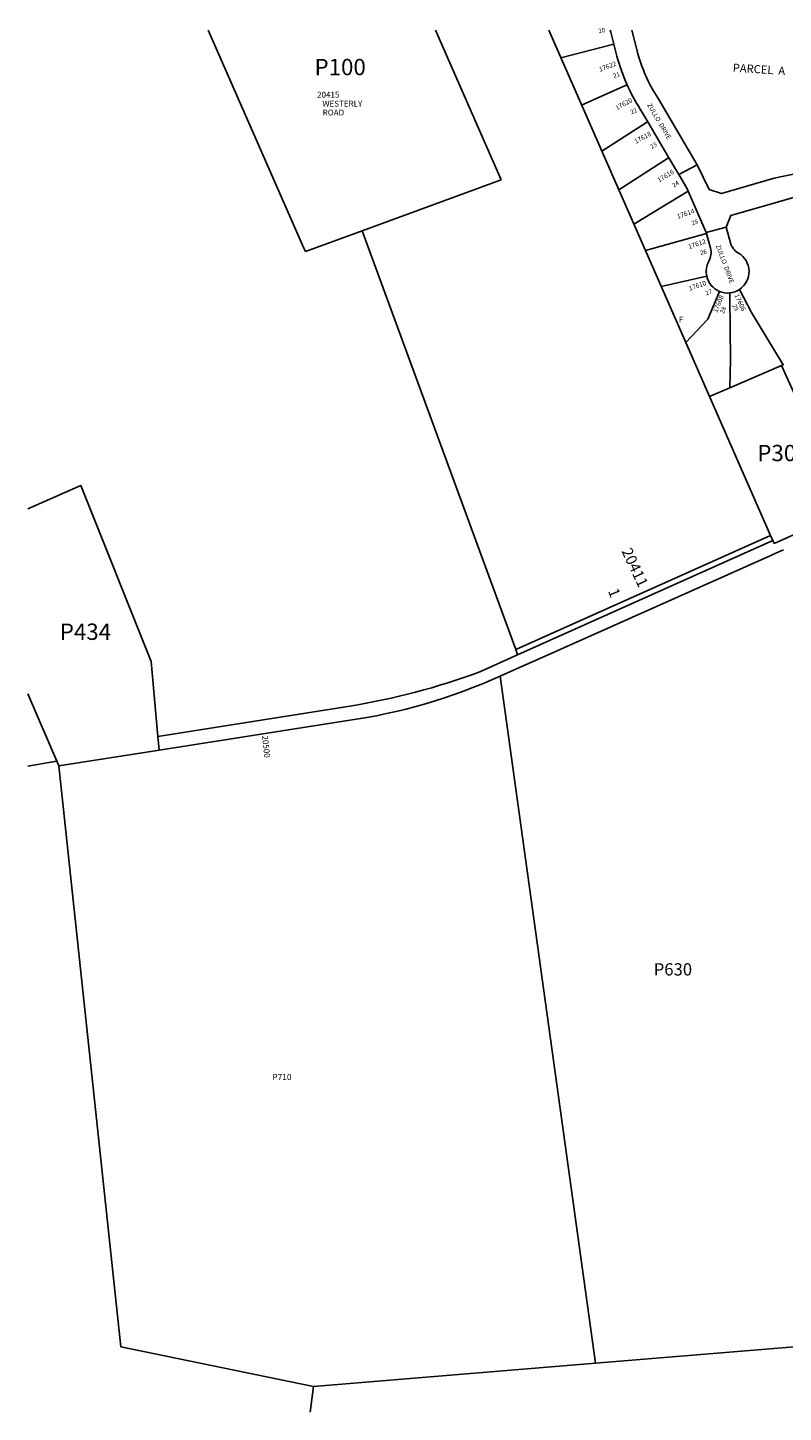
# Model space of a CAD drawing. Units: inches. Extents: x 1189769 to 1195798, y 533441 to 537539.
# Drawn here: x 1189769 to 1191956, y 533458 to 537465 of the extents above; entities that cross this region are included whole.
import ezdxf

# ---------------------------------------------------------------- set-up
doc = ezdxf.new("R2010")
doc.units = ezdxf.units.IN
doc.header["$MEASUREMENT"] = 0
for name, color, linetype in [('Addresses', 5, 'Continuous'), ('Lot-Block-Parcel Text', 6, 'Continuous'), ('Parcel Boundaries', 7, 'Continuous'), ('Street Names', 7, 'Continuous'), ('Street ROW', 5, 'Continuous')]:
    doc.layers.add(name, color=color, linetype=linetype)
doc.styles.add('Arial', font='txt')

msp = doc.modelspace()

# ---------------------------------------------------------------- linework, layer by layer
at = {"layer": 'Parcel Boundaries'}
for p, q in [((1191139.8, 537024.2), (1190949.6, 537457.4)), ((1191277.3, 537457.3), (1191919.2, 535995.3)), ((1191312.5, 537377.1), (1191465.9, 537417)), ((1190737.4, 536876.7), (1191139.8, 537024.2)), ((1191523.9, 536895.6), (1191681, 536991.3)), ((1190737.4, 536876.7), (1190573.3, 536816.5)), ((1191181.8, 535664.8), (1190737.4, 536876.7)), ((1191557, 536820.2), (1191733.6, 536868.9)), ((1191603.1, 536715.3), (1191734.6, 536745.1)), ((1191801.6, 536422.7), (1191951.4, 536487.2)), ((1191951.4, 536487.2), (1192138.2, 536071.7)), ((1191742.7, 536397.4), (1191801.6, 536422.7)), ((1191136.9, 535587.9), (1191412.7, 533599.7)), ((1189769.3, 535536.6), (1189859.7, 535328.6)), ((1190143.9, 535373.1), (1189859.7, 535328.6)), ((1191412.7, 533599.7), (1192185.4, 533663.4)), ((1190596.5, 533532.5), (1191412.7, 533599.7)), ((1190587.3, 533457.7), (1190596.5, 533532.5))]:
    msp.add_line(p, q, dxfattribs=at)
for points in [[(1190291.9, 537457.4), (1190569, 536826.3), (1190573.3, 536816.5)], [(1191372.4, 537240.6), (1191501.3, 537298.2), (1191504, 537299.4)], [(1191431.1, 537107), (1191560.2, 537190.3), (1191563.7, 537192.6)], [(1191480.2, 536995.1), (1191623.6, 537087.6), (1191625.1, 537088.5)], [(1191674, 536553.8), (1191738.1, 536621.3), (1191771.3, 536701.5), (1191771.3, 536701.5)], [(1191801.1, 536697.1), (1191801.2, 536685.2), (1191803.1, 536503.8), (1191801.6, 536422.7)], [(1191829.3, 536707.1), (1191863.8, 536640.9), (1191956.2, 536489.2), (1191951.4, 536487.2)], [(1190146.2, 535413.3), (1190126.6, 535630.3), (1189923.4, 536139.8), (1189769.3, 536072.5)], [(1189854, 535341.7), (1189836.6, 535338.7), (1189769.3, 535327.4)], [(1190596.5, 533532.5), (1190039.3, 533646.9), (1189859.7, 535328.6)]]:
    msp.add_lwpolyline(points, dxfattribs=at)
at = {"layer": 'Street ROW'}
for p, q in [((1191563.7, 537192.6), (1191625.1, 537088.5)), ((1191625.1, 537088.5), (1191653.8, 537039.9)), ((1191653.8, 537039.9), (1191707, 537068.1)), ((1191681, 536991.3), (1191732.9, 536871.5)), ((1191732.9, 536871.5), (1191790.7, 536887.4)), ((1191732.9, 536871.5), (1191733.6, 536868.9)), ((1191925.5, 535981), (1191929.6, 535971.6)), ((1190146.2, 535413.3), (1190149.7, 535374))]:
    msp.add_line(p, q, dxfattribs=at)
for points in [[(1191455.1, 537457.3, -0.027233), (1191456.8, 537452.1), (1191465.9, 537417)], [(1192003.7, 537044.6), (1191930.2, 537029.3), (1191777.1, 536984.8), (1191742.1, 536996.2), (1191707, 537068.1), (1191592.8, 537261.2, -0.079855), (1191532.9, 537397.8), (1191517.4, 537457.3)], [(1191465.9, 537417), (1191474.8, 537382.7, 0.041694), (1191504, 537299.4)], [(1191504, 537299.4, 0.038032), (1191542.4, 537228.7), (1191563.7, 537192.6)], [(1191829.3, 536707.1, 0.555749), (1191826.2, 536812.4, -0.196263), (1191803.2, 536842.3), (1191790.7, 536887.4), (1191804.8, 536921.2), (1191941.9, 536960.9), (1192015.9, 536982.3)], [(1191733.6, 536868.9), (1191745.3, 536826.4, -0.196266), (1191740.8, 536788.9, 0.184517), (1191734.6, 536745.1)], [(1191187.2, 535650.1), (1191077.9, 535600.6, -0.049829), (1190701.2, 535501.5), (1190146.2, 535413.3)]]:
    msp.add_lwpolyline(points, format="xyb", dxfattribs=at)
for points in [[(1191653.8, 537039.9), (1191676.9, 537000.6), (1191681, 536991.3)], [(1192138.2, 536071.7), (1192140.6, 536066.5), (1191929.6, 535971.6)], [(1191919.7, 535937.4), (1191249.7, 535638.2), (1191194.7, 535613.7), (1191136.9, 535587.9)], [(1191919.7, 535937.4), (1191936.4, 535944.9), (1191956.3, 535953.8)], [(1190143.9, 535373.1), (1190750.6, 535468.2), (1190779.2, 535473.6), (1190807.7, 535479.5), (1190836, 535486), (1190864.3, 535492.9), (1190892.4, 535500.3), (1190920.4, 535508.2), (1190948.3, 535516.6), (1190976, 535525.4), (1191003.6, 535534.8), (1191030.9, 535544.6), (1191058.1, 535554.9), (1191085.2, 535565.7), (1191136.9, 535587.9)]]:
    msp.add_lwpolyline(points, dxfattribs=at)
msp.add_lwpolyline([(1191187.2, 535650.1), (1191925.5, 535981), (1191919.2, 535995.3), (1191181.8, 535664.8)], close=True, dxfattribs=at)
for start, end in [(192.7807, 247.5061), (247.5064, 275.6158), (275.6189, 303.5565)]:
    msp.add_arc((1191795.1, 536758.8), 62, start, end, dxfattribs=at)

# ---------------------------------------------------------------- texts
at = {"layer": 'Addresses', "color": 18, "true_color": 0x000000, "style": 'Arial'}
for s, height, rotation, p in [('17622', 13.81, 20.604, (1191425.6, 537336.8)), ('17620', 13.81, 29.0066, (1191475, 537225.3)), ('17618', 13.81, 29.0066, (1191529.9, 537128.1)), ('17616', 13.81, 30.9528, (1191596.7, 537016.4)), ('17614', 13.81, 18.9274, (1191651.1, 536911.4)), ('17612', 13.81, 18.9274, (1191683.9, 536823.7)), ('17610', 13.81, 18.9274, (1191685.1, 536703.2)), ('17608', 13.81, 68.2383, (1191765.2, 536638.6)), ('17606', 13.81, -65.5636, (1191814.6, 536690.3)), ('20411', 31.56, -64.7988, (1191487.2, 535950.1)), ('20500', 17.04, -83.7461, (1190447.4, 535415.3))]:
    msp.add_text(s, height=height, rotation=rotation, dxfattribs=at).set_placement(p)
for s, p in [('20415', (1190606.9, 537262.2)), ('WESTERLY', (1190622.4, 537236.2)), ('ROAD', (1190623, 537210.6))]:
    msp.add_text(s, height=17.04, dxfattribs=at).set_placement(p)
at = {"layer": 'Lot-Block-Parcel Text', "color": 14, "true_color": 0xa80000, "style": 'Arial'}
for s, height, rotation, p in [('20', 12.82, 11.9239, (1191422.6, 537448.4)), ('PARCEL  A', 23.67, -3.5768, (1191809.4, 537337.3)), ('21', 12.82, 19.8439, (1191466.2, 537318.6)), ('22', 12.82, 21.8341, (1191516.5, 537213.8)), ('23', 12.82, 32.9375, (1191575.9, 537113.2)), ('24', 12.82, 31.7624, (1191639.7, 537001.8)), ('25', 12.82, 17.9992, (1191692.7, 536892.5)), ('26', 12.82, 11.9239, (1191716.7, 536806.6)), ('27', 12.82, 22.7003, (1191733.5, 536689.3)), ('28', 12.82, 66.3601, (1191783.7, 536636)), ('29', 12.82, -66.5863, (1191808, 536661.3)), ('1', 31.6, -67.4545, (1191448.2, 535834.6))]:
    msp.add_text(s, height=height, rotation=rotation, dxfattribs=at).set_placement(p)
for s, height, p in [('P100', 47.33, (1190599.5, 537327.1)), ('F', 17.8, (1191653.6, 536610.9)), ('P305', 47.33, (1191881, 536210.1)), ('P434', 47.33, (1189862.3, 535693)), ('P630', 35.5, (1191581, 534721.8)), ('P710', 17.75, (1190477.4, 534419.2))]:
    msp.add_text(s, height=height, dxfattribs=at).set_placement(p)
at = {"layer": 'Street Names', "color": 18, "true_color": 0x000000, "style": 'Arial'}
for rotation, p in [(-59.5662, (1191561.6, 537241.3)), (-69.638, (1191760.8, 536833.7))]:
    msp.add_text('ZULLO  DRIVE', height=13.559, rotation=rotation, dxfattribs=at).set_placement(p)

doc.saveas('drawing.dxf')
